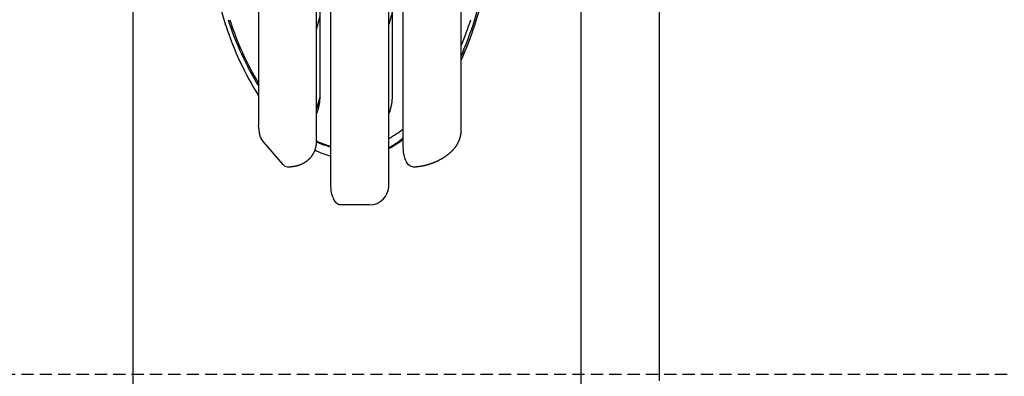
# Model space of a CAD drawing. Extents: x -8923 to 18059, y -4606 to 5167.
# Drawn here: x 13497 to 14518, y -212 to 159 of the extents above; entities that cross this region are included whole.
import ezdxf

# ---------------------------------------------------------------- set-up
doc = ezdxf.new("R2010")
doc.units = 0
doc.linetypes.add('DASHED', pattern=[19.05, 12.7, -6.35])

msp = doc.modelspace()

# ---------------------------------------------------------------- linework, layer by layer
at = {"color": 7, "linetype": 'Continuous'}
for p, q in [((13614.4, -3433.7), (13614.4, 971.7)), ((13819.6, -13.7), (13819.6, 906.3)), ((13879.6, -13.7), (13879.6, 906.3)), ((14160.4, -216.2), (14160.4, 883)), ((13804.6, 31.7), (13804.6, 860.9)), ((13894.6, 25.9), (13894.6, 866.6)), ((13954.6, 43.2), (13954.6, 849.3)), ((13744.6, 843.6), (13744.6, 49)), ((13808.2, 811.3), (13808.2, 81.3)), ((13883.2, 811.3), (13883.2, 81.3)), ((14079.1, -249.7), (14079.1, 212.6)), ((13883.2, 166), (13879.6, 153.5)), ((13804.6, 148.5), (13808.2, 161)), ((13808.1, 78.2), (13804.6, 66)), ((13769.6, 8.6), (13749.6, 31.7)), ((13859.6, -33.7), (13829.6, -33.7))]:
    msp.add_line(p, q, dxfattribs=at)
at = {"linetype": 'DASHED'}
msp.add_line((10660.1, -209.3), (15539.2, -209.3), dxfattribs=at)
at = {"color": 7, "linetype": 'Continuous'}
for points in [[(13689.6, 291.2), (13689.7, 281.5), (13690, 271.7), (13690.5, 262), (13691.1, 252.3), (13692, 242.7), (13693, 233.2), (13694.3, 223.7), (13695.7, 214.4), (13697.3, 205.2), (13699, 196.1), (13701, 187.1), (13703.1, 178.3), (13705.4, 169.7), (13707.8, 161.3), (13710.4, 153)], [(13967, 153), (13969.7, 161.3), (13972.1, 169.7), (13974.4, 178.3), (13976.5, 187.1), (13978.5, 196.1), (13980.2, 205.2), (13981.8, 214.4), (13983.2, 223.7), (13984.5, 233.2), (13985.5, 242.7), (13986.4, 252.3), (13987, 262), (13987.5, 271.7), (13987.8, 281.5), (13987.9, 291.2)], [(13968.8, 153), (13971.4, 161.3), (13973.9, 169.7), (13976.1, 178.3), (13978.3, 187.1), (13980.2, 196.1), (13982, 205.2), (13983.6, 214.4), (13985, 223.7), (13986.2, 233.2), (13987.2, 242.7), (13988.1, 252.3), (13988.8, 262), (13989.2, 271.7), (13989.5, 281.5), (13989.6, 291.2)], [(13808.2, 81.3), (13808.2, 81), (13808.2, 80.8), (13808.2, 80.5), (13808.2, 80.2), (13808.2, 79.9), (13808.2, 79.7), (13808.2, 79.4), (13808.1, 79.1), (13808.1, 78.8), (13808.1, 78.5), (13808.1, 78.2), (13808.1, 77.9), (13808.1, 77.5), (13808.1, 77.2), (13808, 76.8), (13808, 76.5), (13808, 76.1), (13807.9, 75.8), (13807.9, 75.4), (13807.9, 75), (13807.8, 74.7), (13807.8, 74.3), (13807.8, 73.9), (13807.7, 73.5), (13807.7, 73.2), (13807.6, 72.8), (13807.6, 72.4), (13807.5, 72.1), (13807.4, 71.7), (13807.4, 71.3), (13807.3, 71), (13807.3, 70.6), (13807.2, 70.2), (13807.1, 69.9), (13807.1, 69.5), (13807, 69.2), (13806.9, 68.8), (13806.8, 68.5), (13806.8, 68.1), (13806.7, 67.8), (13806.6, 67.4), (13806.5, 67.1), (13806.4, 66.7), (13806.3, 66.4), (13806.3, 66.1), (13806.2, 65.8), (13806.1, 65.4), (13806, 65.1), (13805.9, 64.8), (13805.8, 64.6), (13805.7, 64.3), (13805.6, 64), (13805.6, 63.7), (13805.5, 63.5), (13805.4, 63.2), (13805.3, 63), (13805.2, 62.7), (13805.1, 62.5), (13805, 62.3), (13805, 62.1), (13804.9, 61.9), (13804.8, 61.7), (13804.7, 61.5), (13804.6, 61.3)], [(13883.2, 81.3), (13883.2, 81), (13883.2, 80.8), (13883.2, 80.5), (13883.2, 80.2), (13883.2, 79.9), (13883.2, 79.7), (13883.2, 79.4), (13883.1, 79.1), (13883.1, 78.8), (13883.1, 78.5), (13883.1, 78.2), (13883.1, 77.9), (13883.1, 77.5), (13883.1, 77.2), (13883, 76.8), (13883, 76.5), (13883, 76.1), (13882.9, 75.8), (13882.9, 75.4), (13882.9, 75), (13882.8, 74.7), (13882.8, 74.3), (13882.8, 73.9), (13882.7, 73.5), (13882.7, 73.2), (13882.6, 72.8), (13882.6, 72.4), (13882.5, 72.1), (13882.4, 71.7), (13882.4, 71.3), (13882.3, 71), (13882.3, 70.6), (13882.2, 70.2), (13882.1, 69.9), (13882.1, 69.5), (13882, 69.2), (13881.9, 68.8), (13881.8, 68.5), (13881.8, 68.1), (13881.7, 67.8), (13881.6, 67.4), (13881.5, 67.1), (13881.4, 66.7), (13881.3, 66.4), (13881.3, 66.1), (13881.2, 65.8), (13881.1, 65.4), (13881, 65.1), (13880.9, 64.8), (13880.8, 64.6), (13880.7, 64.3), (13880.6, 64), (13880.6, 63.7), (13880.5, 63.5), (13880.4, 63.2), (13880.3, 63), (13880.2, 62.7), (13880.1, 62.5), (13880, 62.3), (13880, 62.1), (13879.9, 61.9), (13879.8, 61.7), (13879.7, 61.5), (13879.6, 61.3)], [(13749.6, 31.7), (13748.5, 33.2), (13747.5, 34.9), (13746.7, 36.8), (13746, 39), (13745.4, 41.4), (13745, 43.8), (13744.7, 46.4), (13744.6, 49)], [(13904.6, 5.9), (13904.9, 5.9), (13905.2, 5.9), (13905.5, 5.9), (13905.8, 5.9), (13906.1, 6), (13906.4, 6), (13906.7, 6), (13907.1, 6), (13907.4, 6), (13907.7, 6), (13908.1, 6), (13908.4, 6.1), (13908.8, 6.1), (13909.2, 6.1), (13909.5, 6.2), (13909.9, 6.2), (13910.3, 6.3), (13910.7, 6.3), (13911.1, 6.4), (13911.5, 6.4), (13911.9, 6.5), (13912.4, 6.5), (13912.8, 6.6), (13913.2, 6.7), (13913.6, 6.7), (13914, 6.8), (13914.5, 6.9), (13914.9, 7), (13915.3, 7.1), (13915.7, 7.1), (13916.1, 7.2), (13916.5, 7.3), (13917, 7.4), (13917.4, 7.5), (13917.8, 7.6), (13918.2, 7.7), (13918.6, 7.8), (13919, 7.9), (13919.4, 8.1), (13919.8, 8.2), (13920.3, 8.3), (13920.7, 8.4), (13921.1, 8.5), (13921.5, 8.7), (13921.9, 8.8), (13922.3, 8.9), (13922.7, 9.1), (13923.1, 9.2), (13923.5, 9.3), (13923.9, 9.5), (13924.3, 9.6), (13924.7, 9.8), (13925.1, 9.9), (13925.5, 10.1), (13925.9, 10.2), (13926.3, 10.4), (13926.7, 10.5), (13927.1, 10.7), (13927.5, 10.9), (13927.9, 11), (13928.3, 11.2), (13928.7, 11.4), (13929.1, 11.6), (13929.5, 11.7), (13929.9, 11.9), (13930.3, 12.1), (13930.7, 12.3), (13931.1, 12.5), (13931.5, 12.7), (13931.9, 12.9), (13932.3, 13.1), (13932.6, 13.3), (13933, 13.5), (13933.4, 13.7), (13933.8, 13.9), (13934.2, 14.1), (13934.6, 14.4), (13934.9, 14.6), (13935.3, 14.8), (13935.7, 15), (13936.1, 15.3), (13936.5, 15.5), (13936.8, 15.7), (13937.2, 16), (13937.6, 16.2), (13938, 16.5), (13938.3, 16.7), (13938.7, 17), (13939.1, 17.2), (13939.4, 17.5), (13939.8, 17.8), (13940.2, 18), (13940.5, 18.3), (13940.9, 18.6), (13941.2, 18.8), (13941.6, 19.1), (13941.9, 19.4), (13942.3, 19.7), (13942.6, 20), (13942.9, 20.3), (13943.3, 20.6), (13943.6, 20.8), (13943.9, 21.1), (13944.2, 21.4), (13944.5, 21.7), (13944.8, 22), (13945.1, 22.3), (13945.4, 22.6), (13945.7, 22.9), (13946, 23.2), (13946.3, 23.5), (13946.6, 23.8), (13946.8, 24.1), (13947.1, 24.4), (13947.4, 24.8), (13947.6, 25.1), (13947.9, 25.4), (13948.1, 25.7), (13948.4, 26), (13948.6, 26.3), (13948.8, 26.6), (13949, 26.9), (13949.3, 27.2), (13949.5, 27.5), (13949.7, 27.8), (13949.9, 28.1), (13950.1, 28.5), (13950.3, 28.8), (13950.5, 29.1), (13950.7, 29.4), (13950.9, 29.7), (13951, 30), (13951.2, 30.3), (13951.4, 30.7), (13951.5, 31), (13951.7, 31.3), (13951.9, 31.6), (13952, 31.9), (13952.2, 32.2), (13952.3, 32.6), (13952.4, 32.9), (13952.6, 33.2), (13952.7, 33.5), (13952.8, 33.8), (13953, 34.2), (13953.1, 34.5), (13953.2, 34.8), (13953.3, 35.1), (13953.4, 35.5), (13953.5, 35.8), (13953.6, 36.1), (13953.7, 36.4), (13953.8, 36.8), (13953.9, 37.1), (13953.9, 37.4), (13954, 37.7), (13954.1, 38.1), (13954.1, 38.4), (13954.2, 38.7), (13954.3, 39), (13954.3, 39.3), (13954.4, 39.6), (13954.4, 39.9), (13954.4, 40.2), (13954.5, 40.5), (13954.5, 40.7), (13954.5, 41), (13954.5, 41.3), (13954.6, 41.5), (13954.6, 41.8), (13954.6, 42), (13954.6, 42.3), (13954.6, 42.5), (13954.6, 42.7), (13954.6, 43), (13954.6, 43.2)], [(13774.6, 5.9), (13774.9, 5.9), (13775.2, 5.9), (13775.5, 5.9), (13775.8, 5.9), (13776.2, 6), (13776.5, 6), (13776.8, 6), (13777.1, 6), (13777.5, 6), (13777.8, 6), (13778.1, 6.1), (13778.5, 6.1), (13778.9, 6.1), (13779.2, 6.2), (13779.6, 6.2), (13780, 6.3), (13780.3, 6.3), (13780.7, 6.4), (13781.1, 6.4), (13781.5, 6.5), (13781.9, 6.6), (13782.3, 6.6), (13782.6, 6.7), (13783, 6.8), (13783.4, 6.9), (13783.8, 7), (13784.2, 7), (13784.5, 7.1), (13784.9, 7.2), (13785.3, 7.3), (13785.6, 7.4), (13786, 7.6), (13786.3, 7.7), (13786.7, 7.8), (13787, 7.9), (13787.4, 8), (13787.7, 8.2), (13788, 8.3), (13788.4, 8.4), (13788.7, 8.6), (13789, 8.7), (13789.4, 8.8), (13789.7, 9), (13790, 9.1), (13790.3, 9.3), (13790.6, 9.4), (13790.9, 9.6), (13791.2, 9.8), (13791.5, 9.9), (13791.9, 10.1), (13792.1, 10.3), (13792.4, 10.5), (13792.7, 10.6), (13793, 10.8), (13793.3, 11), (13793.6, 11.2), (13793.9, 11.4), (13794.2, 11.6), (13794.4, 11.8), (13794.7, 12), (13795, 12.2), (13795.2, 12.4), (13795.5, 12.6), (13795.8, 12.8), (13796, 13), (13796.3, 13.3), (13796.5, 13.5), (13796.8, 13.7), (13797, 13.9), (13797.2, 14.2), (13797.5, 14.4), (13797.7, 14.7), (13798, 14.9), (13798.2, 15.2), (13798.4, 15.4), (13798.6, 15.7), (13798.9, 15.9), (13799.1, 16.2), (13799.3, 16.5), (13799.5, 16.7), (13799.7, 17), (13799.9, 17.3), (13800.1, 17.6), (13800.3, 17.9), (13800.5, 18.2), (13800.7, 18.4), (13800.9, 18.7), (13801.1, 19), (13801.3, 19.4), (13801.5, 19.7), (13801.6, 20), (13801.8, 20.3), (13802, 20.6), (13802.1, 20.9), (13802.3, 21.2), (13802.4, 21.6), (13802.6, 21.9), (13802.7, 22.2), (13802.8, 22.5), (13803, 22.9), (13803.1, 23.2), (13803.2, 23.5), (13803.3, 23.8), (13803.4, 24.2), (13803.5, 24.5), (13803.6, 24.8), (13803.7, 25.2), (13803.8, 25.5), (13803.9, 25.8), (13804, 26.2), (13804.1, 26.5), (13804.1, 26.8), (13804.2, 27.1), (13804.3, 27.5), (13804.3, 27.8), (13804.4, 28.1), (13804.4, 28.4), (13804.4, 28.7), (13804.5, 29), (13804.5, 29.3), (13804.5, 29.6), (13804.5, 29.9), (13804.6, 30.2), (13804.6, 30.5), (13804.6, 30.8), (13804.6, 31.1), (13804.6, 31.4), (13804.6, 31.7)], [(13904.6, 5.9), (13904.3, 5.9), (13902.9, 6.2), (13901.5, 6.9), (13900.2, 8), (13899, 9.3), (13897.9, 11.1), (13897, 13.1), (13896.1, 15.3), (13895.5, 17.8), (13895, 20.4), (13894.7, 23.1), (13894.6, 25.9)], [(13829.6, -33.7), (13828.2, -33.5), (13826.8, -32.9), (13825.5, -31.9), (13824.2, -30.5), (13823.1, -28.8), (13822.1, -26.8), (13821.2, -24.5), (13820.5, -22), (13820, -19.3), (13819.7, -16.6), (13819.6, -13.7)]]:
    msp.add_lwpolyline(points, dxfattribs=at)
for centre, radius, start, end in [((14013.1, 254.5), 315.1, 197.7265, 211.5888), ((14019.3, 256.4), 320, 197.8048, 210.8666), ((13610.8, 275.4), 372.7, 337.3271, 341.7236), ((14019.1, 251.6), 324, 197.7119, 212.0975), ((13611.9, 270.6), 375.8, 335.7952, 341.766), ((13605, 272.5), 381.2, 336.4929, 341.7368), ((13825.1, 133), 111.9, 299.1483, 308.3953), ((13842.4, 111.1), 87, 244.2429, 254.7969), ((13840.1, 109.4), 85.3, 245.4752, 256.0921), ((13822.3, 127.5), 116.7, 299.4208, 308.2959), ((13826.5, 123.7), 112.2, 298.2521, 307.376), ((13842.4, 103.6), 89.6, 243.9495, 255.2705), ((13775, 12.6), 6.71, 216.8282, 266.9548), ((13859.6, -13.7), 20, 270, 0)]:
    msp.add_arc(centre, radius, start, end, dxfattribs=at)

doc.saveas('drawing.dxf')
